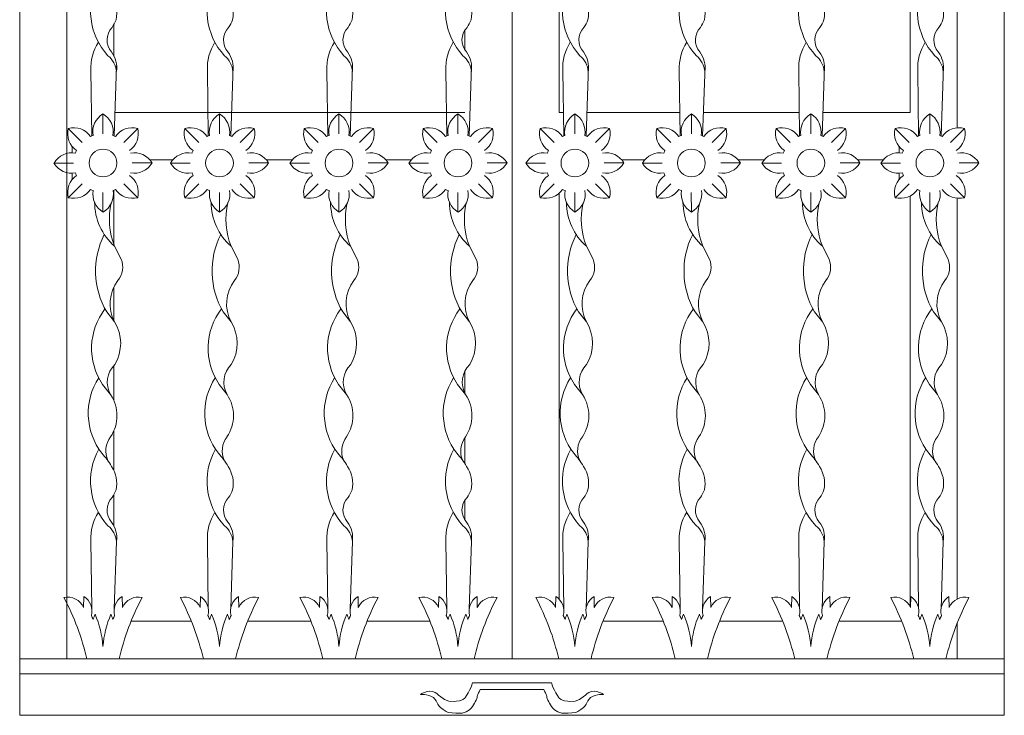
# Model space of a CAD drawing. Units: metres. Extents: x -9908 to -9056, y -3084 to -2567.
# Drawn here: x -9452 to -9451, y -2976 to -2975 of the extents above; entities that cross this region are included whole.
import ezdxf

# ---------------------------------------------------------------- set-up
doc = ezdxf.new("R2010")
doc.units = ezdxf.units.M
doc.layers.add('00-PROY (Vista)', color=3, linetype='Continuous', lineweight=15)

msp = doc.modelspace()

# ---------------------------------------------------------------- linework, layer by layer
at = {"layer": '00-PROY (Vista)'}
for p, q in [((-9451.84173, -2975.58338), (-9451.84173, -2973.537)), ((-9451.41857, -2975.00237), (-9451.41857, -2974.59128)), ((-9452.26489, -2974.90893), (-9452.26489, -2974.94194)), ((-9452.26489, -2975.08501), (-9452.26489, -2975.14247))]:
    msp.add_line(p, q, dxfattribs=at)
at = {"layer": '00-PROY (Vista)', "ltscale": 2}
for p, q in [((-9452.26186, -2974.95273), (-9452.26448, -2975.02739)), ((-9452.13805, -2974.95273), (-9452.14067, -2975.02739)), ((-9452.0111, -2974.95273), (-9452.01372, -2975.02739)), ((-9451.88465, -2974.95273), (-9451.88727, -2975.02739)), ((-9451.7604, -2974.95273), (-9451.76302, -2975.02739)), ((-9451.63659, -2974.95273), (-9451.63921, -2975.02739)), ((-9451.50964, -2974.95273), (-9451.51226, -2975.02739)), ((-9451.38319, -2974.95273), (-9451.38581, -2975.02739)), ((-9452.28924, -2974.95765), (-9452.28827, -2975.02737)), ((-9452.16543, -2974.95765), (-9452.16446, -2975.02737)), ((-9452.03848, -2974.95765), (-9452.03751, -2975.02737)), ((-9451.91203, -2974.95765), (-9451.91106, -2975.02737)), ((-9451.78778, -2974.95765), (-9451.78681, -2975.02737)), ((-9451.66397, -2974.95765), (-9451.663, -2975.02737)), ((-9451.53703, -2974.95765), (-9451.53605, -2975.02737)), ((-9451.41057, -2974.95765), (-9451.4096, -2975.02737)), ((-9452.27637, -2975.025), (-9452.2764, -2975.00398)), ((-9452.15256, -2975.025), (-9452.15259, -2975.00398)), ((-9452.02561, -2975.025), (-9452.02564, -2975.00398)), ((-9451.89916, -2975.025), (-9451.89919, -2975.00398)), ((-9451.77491, -2975.025), (-9451.77494, -2975.00398)), ((-9451.6511, -2975.025), (-9451.65113, -2975.00398)), ((-9451.52415, -2975.025), (-9451.52418, -2975.00398)), ((-9451.3977, -2975.025), (-9451.39773, -2975.00398)), ((-9452.29836, -2975.03411), (-9452.31322, -2975.01924)), ((-9452.2658, -2975.02683), (-9452.26316, -2975.02794)), ((-9452.25438, -2975.03411), (-9452.23952, -2975.01924)), ((-9452.17455, -2975.03411), (-9452.18941, -2975.01924)), ((-9452.14199, -2975.02683), (-9452.13935, -2975.02794)), ((-9452.13057, -2975.03411), (-9452.11571, -2975.01924)), ((-9452.0476, -2975.03411), (-9452.06246, -2975.01924)), ((-9452.01504, -2975.02683), (-9452.0124, -2975.02794)), ((-9452.00362, -2975.03411), (-9451.98876, -2975.01924)), ((-9451.92115, -2975.03411), (-9451.93601, -2975.01924)), ((-9451.88859, -2975.02683), (-9451.88595, -2975.02794)), ((-9451.87717, -2975.03411), (-9451.86231, -2975.01924)), ((-9451.7969, -2975.03411), (-9451.81176, -2975.01924)), ((-9451.76434, -2975.02683), (-9451.7617, -2975.02794)), ((-9451.75292, -2975.03411), (-9451.73806, -2975.01924)), ((-9451.67309, -2975.03411), (-9451.68795, -2975.01924)), ((-9451.64053, -2975.02683), (-9451.63789, -2975.02794)), ((-9451.62911, -2975.03411), (-9451.61425, -2975.01924)), ((-9451.54614, -2975.03411), (-9451.561, -2975.01924)), ((-9451.51358, -2975.02683), (-9451.51094, -2975.02794)), ((-9451.50216, -2975.03411), (-9451.4873, -2975.01924)), ((-9451.41969, -2975.03411), (-9451.43455, -2975.01924)), ((-9451.38713, -2975.02683), (-9451.38449, -2975.02794)), ((-9451.37571, -2975.03411), (-9451.36085, -2975.01924)), ((-9452.3091, -2975.04524), (-9452.3091, -2975.0386)), ((-9452.30757, -2975.05629), (-9452.32859, -2975.05632)), ((-9452.24523, -2975.05605), (-9452.22421, -2975.05602)), ((-9452.18376, -2975.05629), (-9452.20478, -2975.05632)), ((-9452.12142, -2975.05605), (-9452.1004, -2975.05602)), ((-9452.05681, -2975.05629), (-9452.07783, -2975.05632)), ((-9451.99447, -2975.05605), (-9451.97345, -2975.05602)), ((-9451.93036, -2975.05629), (-9451.95138, -2975.05632)), ((-9451.86802, -2975.05605), (-9451.847, -2975.05602)), ((-9451.80611, -2975.05629), (-9451.82713, -2975.05632)), ((-9451.74377, -2975.05605), (-9451.72275, -2975.05602)), ((-9451.6823, -2975.05629), (-9451.70332, -2975.05632)), ((-9451.61996, -2975.05605), (-9451.59894, -2975.05602)), ((-9451.55535, -2975.05629), (-9451.57637, -2975.05632)), ((-9451.49301, -2975.05605), (-9451.47199, -2975.05602)), ((-9451.4289, -2975.05629), (-9451.44992, -2975.05632)), ((-9451.36656, -2975.05605), (-9451.34554, -2975.05602)), ((-9452.3091, -2975.07359), (-9452.3091, -2975.06705)), ((-9452.29836, -2975.07829), (-9452.31322, -2975.09316)), ((-9452.25438, -2975.07829), (-9452.23952, -2975.09316)), ((-9452.17455, -2975.07829), (-9452.18941, -2975.09316)), ((-9452.13057, -2975.07829), (-9452.11571, -2975.09316)), ((-9452.0476, -2975.07829), (-9452.06246, -2975.09316)), ((-9452.00362, -2975.07829), (-9451.98876, -2975.09316)), ((-9451.92115, -2975.07829), (-9451.93601, -2975.09316)), ((-9451.87717, -2975.07829), (-9451.86231, -2975.09316)), ((-9451.7969, -2975.07829), (-9451.81176, -2975.09316)), ((-9451.75292, -2975.07829), (-9451.73806, -2975.09316)), ((-9451.67309, -2975.07829), (-9451.68795, -2975.09316)), ((-9451.62911, -2975.07829), (-9451.61425, -2975.09316)), ((-9451.54614, -2975.07829), (-9451.561, -2975.09316)), ((-9451.50216, -2975.07829), (-9451.4873, -2975.09316)), ((-9451.41969, -2975.07829), (-9451.43455, -2975.09316)), ((-9451.37571, -2975.07829), (-9451.36085, -2975.09316)), ((-9452.27643, -2975.08734), (-9452.2764, -2975.10836)), ((-9452.15262, -2975.08734), (-9452.15259, -2975.10836)), ((-9452.02567, -2975.08734), (-9452.02564, -2975.10836)), ((-9451.89922, -2975.08734), (-9451.89919, -2975.10836)), ((-9451.77497, -2975.08734), (-9451.77494, -2975.10836)), ((-9451.65116, -2975.08734), (-9451.65113, -2975.10836)), ((-9451.52421, -2975.08734), (-9451.52418, -2975.10836)), ((-9451.39776, -2975.08734), (-9451.39773, -2975.10836)), ((-9452.25704, -2975.15826), (-9452.26408, -2975.14459)), ((-9452.13323, -2975.15826), (-9452.14027, -2975.14459)), ((-9452.00628, -2975.15826), (-9452.01332, -2975.14459)), ((-9451.87983, -2975.15826), (-9451.88687, -2975.14459)), ((-9451.75558, -2975.15826), (-9451.76262, -2975.14459)), ((-9451.63177, -2975.15826), (-9451.63881, -2975.14459)), ((-9451.50482, -2975.15826), (-9451.51187, -2975.14459)), ((-9451.37837, -2975.15826), (-9451.38541, -2975.14459)), ((-9452.27242, -2975.21446), (-9452.26412, -2975.22489)), ((-9452.14861, -2975.21446), (-9452.14031, -2975.22489)), ((-9452.02166, -2975.21446), (-9452.01336, -2975.22489)), ((-9451.89521, -2975.21446), (-9451.88691, -2975.22489)), ((-9451.77096, -2975.21446), (-9451.76266, -2975.22489)), ((-9451.64715, -2975.21446), (-9451.63885, -2975.22489)), ((-9451.5202, -2975.21446), (-9451.5119, -2975.22489)), ((-9451.39375, -2975.21446), (-9451.38545, -2975.22489)), ((-9452.27675, -2975.29147), (-9452.26823, -2975.30228)), ((-9452.15294, -2975.29147), (-9452.14442, -2975.30228)), ((-9452.02599, -2975.29147), (-9452.01747, -2975.30228)), ((-9451.89954, -2975.29147), (-9451.89102, -2975.30228)), ((-9451.77529, -2975.29147), (-9451.76677, -2975.30228)), ((-9451.65148, -2975.29147), (-9451.64296, -2975.30228)), ((-9451.52453, -2975.29147), (-9451.51601, -2975.30228)), ((-9451.39808, -2975.29147), (-9451.38956, -2975.30228)), ((-9452.28924, -2975.45742), (-9452.28827, -2975.52996)), ((-9452.2621, -2975.45849), (-9452.26448, -2975.52998)), ((-9452.16543, -2975.45742), (-9452.16446, -2975.52996)), ((-9452.13829, -2975.45849), (-9452.14067, -2975.52998)), ((-9452.03848, -2975.45742), (-9452.03751, -2975.52996)), ((-9452.01134, -2975.45849), (-9452.01372, -2975.52998)), ((-9451.91203, -2975.45742), (-9451.91106, -2975.52996)), ((-9451.88489, -2975.45849), (-9451.88727, -2975.52998)), ((-9451.78778, -2975.45742), (-9451.78681, -2975.52996)), ((-9451.76064, -2975.45849), (-9451.76302, -2975.52998)), ((-9451.66397, -2975.45742), (-9451.663, -2975.52996)), ((-9451.63683, -2975.45849), (-9451.63921, -2975.52998)), ((-9451.53703, -2975.45742), (-9451.53605, -2975.52996)), ((-9451.50988, -2975.45849), (-9451.51226, -2975.52998)), ((-9451.41057, -2975.45742), (-9451.4096, -2975.52996)), ((-9451.38343, -2975.45849), (-9451.38581, -2975.52998)), ((-9452.36489, -2975.58338), (-9452.29351, -2975.58338)), ((-9452.25923, -2975.58338), (-9452.1697, -2975.58338)), ((-9452.13542, -2975.58338), (-9452.04275, -2975.58338)), ((-9452.00847, -2975.58338), (-9451.9163, -2975.58338)), ((-9451.88202, -2975.58338), (-9451.79205, -2975.58338)), ((-9451.75777, -2975.58338), (-9451.66824, -2975.58338)), ((-9451.63396, -2975.58338), (-9451.54129, -2975.58338)), ((-9451.50701, -2975.58338), (-9451.41484, -2975.58338)), ((-9451.38056, -2975.58338), (-9451.31857, -2975.58338)), ((-9452.36489, -2975.59937), (-9451.31857, -2975.59937)), ((-9451.88374, -2975.60867), (-9451.84173, -2975.60867)), ((-9451.79972, -2975.60867), (-9451.84173, -2975.60867)), ((-9451.84173, -2975.61596), (-9451.87541, -2975.61596)), ((-9451.84173, -2975.61596), (-9451.80805, -2975.61596))]:
    msp.add_line(p, q, dxfattribs=at)
msp.add_lwpolyline([(-9452.36489, -2975.64331), (-9451.31857, -2975.64331), (-9451.31857, -2973.38024), (-9452.36489, -2973.38024)], close=True, dxfattribs=at)
for points in [[(-9452.31489, -2973.47093), (-9452.31489, -2975.58338)], [(-9451.79173, -2974.58849), (-9451.79173, -2975.00237), (-9451.78716, -2975.00237)], [(-9451.36857, -2975.01862), (-9451.36857, -2974.59379)], [(-9451.89173, -2974.91477), (-9451.89173, -2974.93594)], [(-9451.89173, -2975.00237), (-9452.2636, -2975.00237)], [(-9451.76214, -2975.00237), (-9451.66335, -2975.00237)], [(-9451.63833, -2975.00237), (-9451.5364, -2975.00237)], [(-9451.51139, -2975.00237), (-9451.41857, -2975.00237)], [(-9451.43015, -2975.03895), (-9451.43015, -2975.04524)], [(-9452.22673, -2975.05254), (-9452.20199, -2975.05254)], [(-9452.10292, -2975.05254), (-9452.07504, -2975.05254)], [(-9451.97597, -2975.05254), (-9451.94859, -2975.05254)], [(-9451.70053, -2975.05254), (-9451.72527, -2975.05254)], [(-9451.57358, -2975.05254), (-9451.60146, -2975.05254)], [(-9451.44713, -2975.05254), (-9451.47451, -2975.05254)], [(-9451.43015, -2975.06704), (-9451.43015, -2975.07324)], [(-9451.79173, -2975.08827), (-9451.79173, -2975.51989)], [(-9451.41857, -2975.52805), (-9451.41857, -2975.09106)], [(-9451.36857, -2975.51966), (-9451.36857, -2975.09356)], [(-9452.26489, -2975.22391), (-9452.26489, -2975.18825)], [(-9452.26489, -2975.30843), (-9452.26489, -2975.27138)], [(-9451.89173, -2975.27722), (-9451.89173, -2975.30138)], [(-9452.26489, -2975.38281), (-9452.26489, -2975.34087)], [(-9451.89173, -2975.34801), (-9451.89173, -2975.37586)], [(-9452.26489, -2975.44171), (-9452.26489, -2975.4087)], [(-9451.89173, -2975.41455), (-9451.89173, -2975.43572)], [(-9452.18239, -2975.54331), (-9452.24654, -2975.54331)], [(-9452.05544, -2975.54331), (-9452.12273, -2975.54331)], [(-9451.92899, -2975.54331), (-9451.99578, -2975.54331)], [(-9451.74508, -2975.54331), (-9451.68093, -2975.54331)], [(-9451.62127, -2975.54331), (-9451.55398, -2975.54331)], [(-9451.49432, -2975.54331), (-9451.42753, -2975.54331)], [(-9451.36857, -2975.58338), (-9451.36857, -2975.54506)], [(-9451.87541, -2975.61596), (-9451.87675, -2975.61819), (-9451.87734, -2975.61953), (-9451.87789, -2975.62101), (-9451.87823, -2975.622), (-9451.8786, -2975.62316), (-9451.87888, -2975.6245), (-9451.87919, -2975.62544), (-9451.87979, -2975.62725), (-9451.88071, -2975.62896), (-9451.8815, -2975.63054), (-9451.88256, -2975.63225), (-9451.88361, -2975.63383), (-9451.88513, -2975.63572), (-9451.88707, -2975.63759), (-9451.88855, -2975.63864), (-9451.89047, -2975.63976), (-9451.89482, -2975.6409), (-9451.90129, -2975.64108), (-9451.90515, -2975.64084), (-9451.90939, -2975.64031), (-9451.91169, -2975.63917), (-9451.91487, -2975.63723), (-9451.91646, -2975.63599), (-9451.91769, -2975.63493), (-9451.91902, -2975.63352), (-9451.92042, -2975.63129), (-9451.92224, -2975.6279), (-9451.92372, -2975.6261), (-9451.92529, -2975.62433), (-9451.92782, -2975.62312), (-9451.93013, -2975.62234), (-9451.93268, -2975.62158), (-9451.93474, -2975.62132), (-9451.93888, -2975.62132), (-9451.93757, -2975.62013), (-9451.93677, -2975.61974), (-9451.93466, -2975.61895), (-9451.93176, -2975.61803), (-9451.92925, -2975.61776), (-9451.92622, -2975.61803), (-9451.92345, -2975.61895), (-9451.92146, -2975.62026), (-9451.91969, -2975.6218), (-9451.91735, -2975.6235), (-9451.91488, -2975.62553), (-9451.91329, -2975.62659), (-9451.90882, -2975.62825), (-9451.90314, -2975.62856), (-9451.90089, -2975.62843), (-9451.89759, -2975.62777), (-9451.89542, -2975.62715), (-9451.8939, -2975.62659), (-9451.89232, -2975.62553), (-9451.89113, -2975.62395), (-9451.88823, -2975.61948), (-9451.88678, -2975.61671), (-9451.88493, -2975.61263), (-9451.8844, -2975.61091), (-9451.88374, -2975.60867)], [(-9451.80805, -2975.61596), (-9451.80671, -2975.61819), (-9451.80613, -2975.61953), (-9451.80558, -2975.62101), (-9451.80523, -2975.622), (-9451.80486, -2975.62316), (-9451.80458, -2975.6245), (-9451.80427, -2975.62544), (-9451.80368, -2975.62725), (-9451.80275, -2975.62896), (-9451.80196, -2975.63054), (-9451.80091, -2975.63225), (-9451.79985, -2975.63383), (-9451.79834, -2975.63572), (-9451.7964, -2975.63759), (-9451.79491, -2975.63864), (-9451.79299, -2975.63976), (-9451.78864, -2975.6409), (-9451.78218, -2975.64108), (-9451.77831, -2975.64084), (-9451.77407, -2975.64031), (-9451.77177, -2975.63917), (-9451.7686, -2975.63723), (-9451.767, -2975.63599), (-9451.76577, -2975.63493), (-9451.76444, -2975.63352), (-9451.76305, -2975.63129), (-9451.76122, -2975.6279), (-9451.75974, -2975.6261), (-9451.75817, -2975.62433), (-9451.75565, -2975.62312), (-9451.75334, -2975.62234), (-9451.75078, -2975.62158), (-9451.74872, -2975.62132), (-9451.74458, -2975.62132), (-9451.7459, -2975.62013), (-9451.74669, -2975.61974), (-9451.7488, -2975.61895), (-9451.7517, -2975.61803), (-9451.75421, -2975.61776), (-9451.75724, -2975.61803), (-9451.76001, -2975.61895), (-9451.762, -2975.62026), (-9451.76377, -2975.6218), (-9451.76611, -2975.6235), (-9451.76859, -2975.62553), (-9451.77017, -2975.62659), (-9451.77465, -2975.62825), (-9451.78033, -2975.62856), (-9451.78257, -2975.62843), (-9451.78587, -2975.62777), (-9451.78804, -2975.62715), (-9451.78956, -2975.62659), (-9451.79115, -2975.62553), (-9451.79233, -2975.62395), (-9451.79524, -2975.61948), (-9451.79669, -2975.61671), (-9451.79853, -2975.61263), (-9451.79906, -2975.61091), (-9451.79972, -2975.60867)]]:
    msp.add_lwpolyline(points, dxfattribs=at)
for points in [[(-9452.27637, -2975.57016, -0.0857462), (-9452.26792, -2975.53576, -0.0383557), (-9452.266, -2975.54156, -0.0114829), (-9452.26399, -2975.53722, -0.3358079), (-9452.25604, -2975.5171), (-9452.25581, -2975.52872, -0.3613754), (-9452.23484, -2975.51817, 0.0645121), (-9452.25923, -2975.58338), (-9452.29351, -2975.58338, 0.0645121), (-9452.3179, -2975.51817, -0.3613754), (-9452.29693, -2975.52872), (-9452.2967, -2975.5171, -0.3358079), (-9452.28875, -2975.53722, -0.0114829), (-9452.28674, -2975.54156, -0.0383557), (-9452.28482, -2975.53576, -0.0857462)], [(-9452.15256, -2975.57016, -0.0857462), (-9452.14411, -2975.53576, -0.0383557), (-9452.14219, -2975.54156, -0.0114829), (-9452.14018, -2975.53722, -0.3358079), (-9452.13223, -2975.5171), (-9452.132, -2975.52872, -0.3613754), (-9452.11103, -2975.51817, 0.0645121), (-9452.13542, -2975.58338), (-9452.1697, -2975.58338, 0.0645121), (-9452.19409, -2975.51817, -0.3613754), (-9452.17312, -2975.52872), (-9452.17289, -2975.5171, -0.3358079), (-9452.16494, -2975.53722, -0.0114829), (-9452.16293, -2975.54156, -0.0383557), (-9452.16101, -2975.53576, -0.0857462)], [(-9452.02561, -2975.57016, -0.0857462), (-9452.01717, -2975.53576, -0.0383557), (-9452.01524, -2975.54156, -0.0114829), (-9452.01323, -2975.53722, -0.3358079), (-9452.00528, -2975.5171), (-9452.00506, -2975.52872, -0.3613754), (-9451.98408, -2975.51817, 0.0645121), (-9452.00847, -2975.58338), (-9452.04275, -2975.58338, 0.0645121), (-9452.06714, -2975.51817, -0.3613754), (-9452.04617, -2975.52872), (-9452.04594, -2975.5171, -0.3358079), (-9452.03799, -2975.53722, -0.0114829), (-9452.03598, -2975.54156, -0.0383557), (-9452.03406, -2975.53576, -0.0857462)], [(-9451.89916, -2975.57016, -0.0857462), (-9451.89072, -2975.53576, -0.0383557), (-9451.88879, -2975.54156, -0.0114829), (-9451.88678, -2975.53722, -0.3358079), (-9451.87883, -2975.5171), (-9451.87861, -2975.52872, -0.3613754), (-9451.85763, -2975.51817, 0.0645121), (-9451.88202, -2975.58338), (-9451.9163, -2975.58338, 0.0645121), (-9451.94069, -2975.51817, -0.3613754), (-9451.91972, -2975.52872), (-9451.91949, -2975.5171, -0.3358079), (-9451.91154, -2975.53722, -0.0114829), (-9451.90953, -2975.54156, -0.0383557), (-9451.90761, -2975.53576, -0.0857462)], [(-9451.77491, -2975.57016, -0.0857462), (-9451.76646, -2975.53576, -0.0383557), (-9451.76454, -2975.54156, -0.0114829), (-9451.76253, -2975.53722, -0.3358079), (-9451.75458, -2975.5171), (-9451.75435, -2975.52872, -0.3613754), (-9451.73338, -2975.51817, 0.0645121), (-9451.75777, -2975.58338), (-9451.79205, -2975.58338, 0.0645121), (-9451.81644, -2975.51817, -0.3613754), (-9451.79547, -2975.52872), (-9451.79524, -2975.5171, -0.3358079), (-9451.78729, -2975.53722, -0.0114829), (-9451.78528, -2975.54156, -0.0383557), (-9451.78336, -2975.53576, -0.0857462)], [(-9451.6511, -2975.57016, -0.0857462), (-9451.64265, -2975.53576, -0.0383557), (-9451.64073, -2975.54156, -0.0114829), (-9451.63872, -2975.53722, -0.3358079), (-9451.63077, -2975.5171), (-9451.63054, -2975.52872, -0.3613754), (-9451.60957, -2975.51817, 0.0645121), (-9451.63396, -2975.58338), (-9451.66824, -2975.58338, 0.0645121), (-9451.69263, -2975.51817, -0.3613754), (-9451.67166, -2975.52872), (-9451.67143, -2975.5171, -0.3358079), (-9451.66348, -2975.53722, -0.0114829), (-9451.66147, -2975.54156, -0.0383557), (-9451.65955, -2975.53576, -0.0857462)], [(-9451.52415, -2975.57016, -0.0857462), (-9451.51571, -2975.53576, -0.0383557), (-9451.51378, -2975.54156, -0.0114829), (-9451.51177, -2975.53722, -0.3358079), (-9451.50382, -2975.5171), (-9451.5036, -2975.52872, -0.3613754), (-9451.48262, -2975.51817, 0.0645121), (-9451.50701, -2975.58338), (-9451.54129, -2975.58338, 0.0645121), (-9451.56568, -2975.51817, -0.3613754), (-9451.54471, -2975.52872), (-9451.54448, -2975.5171, -0.3358079), (-9451.53653, -2975.53722, -0.0114829), (-9451.53452, -2975.54156, -0.0383557), (-9451.5326, -2975.53576, -0.0857462)], [(-9451.3977, -2975.57016, -0.0857462), (-9451.38926, -2975.53576, -0.0383557), (-9451.38733, -2975.54156, -0.0114829), (-9451.38532, -2975.53722, -0.3358079), (-9451.37737, -2975.5171), (-9451.37715, -2975.52872, -0.3613754), (-9451.35617, -2975.51817, 0.0645121), (-9451.38056, -2975.58338), (-9451.41484, -2975.58338, 0.0645121), (-9451.43923, -2975.51817, -0.3613754), (-9451.41826, -2975.52872), (-9451.41803, -2975.5171, -0.3358079), (-9451.41008, -2975.53722, -0.0114829), (-9451.40807, -2975.54156, -0.0383557), (-9451.40615, -2975.53576, -0.0857462)]]:
    msp.add_lwpolyline(points, format="xyb", close=True, dxfattribs=at)
for centre in [(-9452.27637, -2975.05609), (-9452.15256, -2975.05609), (-9452.02561, -2975.05609), (-9451.89916, -2975.05609), (-9451.77491, -2975.05609), (-9451.6511, -2975.05609), (-9451.52415, -2975.05609), (-9451.3977, -2975.05609)]:
    msp.add_circle(centre, 0.01471, dxfattribs=at)
for centre, radius, start, end in [((-9452.21972, -2974.89461), 0.06987, 150.77451, 222.67799), ((-9452.09591, -2974.89461), 0.06987, 150.77451, 222.67799), ((-9451.96896, -2974.89461), 0.06987, 150.77451, 222.67799), ((-9451.84251, -2974.89461), 0.06987, 150.77451, 222.67799), ((-9451.71826, -2974.89461), 0.06987, 150.77451, 222.67799), ((-9451.59445, -2974.89461), 0.06987, 150.77451, 222.67799), ((-9451.4675, -2974.89461), 0.06987, 150.77451, 222.67799), ((-9451.34105, -2974.89461), 0.06987, 150.77451, 222.67799), ((-9452.29471, -2974.89699), 0.03292, 348.2309, 33.37178), ((-9452.1709, -2974.89699), 0.03292, 348.2309, 33.37178), ((-9452.04395, -2974.89699), 0.03292, 348.2309, 33.37178), ((-9451.9175, -2974.89699), 0.03292, 348.2309, 33.37178), ((-9451.79325, -2974.89699), 0.03292, 348.2309, 33.37178), ((-9451.66944, -2974.89699), 0.03292, 348.2309, 33.37178), ((-9451.54249, -2974.89699), 0.03292, 348.2309, 33.37178), ((-9451.41604, -2974.89699), 0.03292, 348.2309, 33.37178), ((-9452.25283, -2974.92536), 0.01928, 136.18096, 221.06978), ((-9452.30394, -2974.88771), 0.04444, 326.8428, 338.89586), ((-9452.12902, -2974.92536), 0.01928, 136.18096, 221.06978), ((-9452.18013, -2974.88771), 0.04444, 326.8428, 338.89586), ((-9452.00207, -2974.92536), 0.01928, 136.18096, 221.06978), ((-9452.05318, -2974.88771), 0.04444, 326.8428, 338.89586), ((-9451.87562, -2974.92536), 0.01928, 136.18096, 221.06978), ((-9451.92673, -2974.88771), 0.04444, 326.8428, 338.89586), ((-9451.75137, -2974.92536), 0.01928, 136.18096, 221.06978), ((-9451.80248, -2974.88771), 0.04444, 326.8428, 338.89586), ((-9451.62756, -2974.92536), 0.01928, 136.18096, 221.06978), ((-9451.67867, -2974.88771), 0.04444, 326.8428, 338.89586), ((-9451.50061, -2974.92536), 0.01928, 136.18096, 221.06978), ((-9451.55172, -2974.88771), 0.04444, 326.8428, 338.89586), ((-9451.37416, -2974.92536), 0.01928, 136.18096, 221.06978), ((-9451.42527, -2974.88771), 0.04444, 326.8428, 338.89586), ((-9452.23821, -2974.95515), 0.05109, 147.45612, 182.80241), ((-9452.1144, -2974.95515), 0.05109, 147.45612, 182.80241), ((-9451.98746, -2974.95515), 0.05109, 147.45612, 182.80241), ((-9451.86101, -2974.95515), 0.05109, 147.45612, 182.80241), ((-9451.73675, -2974.95515), 0.05109, 147.45612, 182.80241), ((-9451.61294, -2974.95515), 0.05109, 147.45612, 182.80241), ((-9451.486, -2974.95515), 0.05109, 147.45612, 182.80241), ((-9451.35955, -2974.95515), 0.05109, 147.45612, 182.80241), ((-9452.28656, -2974.96108), 0.02458, 5.51214, 50.98082), ((-9452.28939, -2974.95464), 0.02759, 351.50946, 37.03395), ((-9452.16275, -2974.96108), 0.02458, 5.51214, 50.98082), ((-9452.16558, -2974.95464), 0.02759, 351.50946, 37.03395), ((-9452.03581, -2974.96108), 0.02458, 5.51214, 50.98082), ((-9452.03863, -2974.95464), 0.02759, 351.50946, 37.03395), ((-9451.90936, -2974.96108), 0.02458, 5.51214, 50.98082), ((-9451.91218, -2974.95464), 0.02759, 351.50946, 37.03395), ((-9451.7851, -2974.96108), 0.02458, 5.51214, 50.98082), ((-9451.78793, -2974.95464), 0.02759, 351.50946, 37.03395), ((-9451.66129, -2974.96108), 0.02458, 5.51214, 50.98082), ((-9451.66412, -2974.95464), 0.02759, 351.50946, 37.03395), ((-9451.53435, -2974.96108), 0.02458, 5.51214, 50.98082), ((-9451.53717, -2974.95464), 0.02759, 351.50946, 37.03395), ((-9451.4079, -2974.96108), 0.02458, 5.51214, 50.98082), ((-9451.41072, -2974.95464), 0.02759, 351.50946, 37.03395), ((-9452.26528, -2975.02296), 0.022, 120.36066, 190.2194), ((-9452.28746, -2975.02299), 0.022, 349.94615, 59.80489), ((-9452.14147, -2975.02296), 0.022, 120.36066, 190.2194), ((-9452.16366, -2975.02299), 0.022, 349.94615, 59.80489), ((-9452.01452, -2975.02296), 0.022, 120.36066, 190.2194), ((-9452.03671, -2975.02299), 0.022, 349.94615, 59.80489), ((-9451.88807, -2975.02296), 0.022, 120.36066, 190.2194), ((-9451.91026, -2975.02299), 0.022, 349.94615, 59.80489), ((-9451.76382, -2975.02296), 0.022, 120.36066, 190.2194), ((-9451.78601, -2975.02299), 0.022, 349.94615, 59.80489), ((-9451.64001, -2975.02296), 0.022, 120.36066, 190.2194), ((-9451.6622, -2975.02299), 0.022, 349.94615, 59.80489), ((-9451.51306, -2975.02296), 0.022, 120.36066, 190.2194), ((-9451.53525, -2975.02299), 0.022, 349.94615, 59.80489), ((-9451.38661, -2975.02296), 0.022, 120.36066, 190.2194), ((-9451.4088, -2975.02299), 0.022, 349.94615, 59.80489), ((-9452.29194, -2975.02483), 0.022, 165.27789, 235.13662), ((-9452.30763, -2975.04052), 0.022, 34.86338, 104.72211), ((-9452.27637, -2975.05609), 0.03109, 109.86263, 115.13747), ((-9452.24511, -2975.04052), 0.022, 75.27789, 145.13662), ((-9452.2608, -2975.02483), 0.022, 304.86338, 14.72211), ((-9452.16813, -2975.02483), 0.022, 165.27789, 235.13662), ((-9452.18382, -2975.04052), 0.022, 34.86338, 104.72211), ((-9452.15256, -2975.05609), 0.03109, 109.86263, 115.13747), ((-9452.1213, -2975.04052), 0.022, 75.27789, 145.13662), ((-9452.13699, -2975.02483), 0.022, 304.86338, 14.72211), ((-9452.04118, -2975.02483), 0.022, 165.27789, 235.13662), ((-9452.05687, -2975.04052), 0.022, 34.86338, 104.72211), ((-9452.02561, -2975.05609), 0.03109, 109.86263, 115.13747), ((-9451.99435, -2975.04052), 0.022, 75.27789, 145.13662), ((-9452.01004, -2975.02483), 0.022, 304.86338, 14.72211), ((-9451.91473, -2975.02483), 0.022, 165.27789, 235.13662), ((-9451.93042, -2975.04052), 0.022, 34.86338, 104.72211), ((-9451.89916, -2975.05609), 0.03109, 109.86263, 115.13747), ((-9451.8679, -2975.04052), 0.022, 75.27789, 145.13662), ((-9451.88359, -2975.02483), 0.022, 304.86338, 14.72211), ((-9451.79048, -2975.02483), 0.022, 165.27789, 235.13662), ((-9451.80617, -2975.04052), 0.022, 34.86338, 104.72211), ((-9451.77491, -2975.05609), 0.03109, 109.86263, 115.13747), ((-9451.74365, -2975.04052), 0.022, 75.27789, 145.13662), ((-9451.75934, -2975.02483), 0.022, 304.86338, 14.72211), ((-9451.66667, -2975.02483), 0.022, 165.27789, 235.13662), ((-9451.68236, -2975.04052), 0.022, 34.86338, 104.72211), ((-9451.6511, -2975.05609), 0.03109, 109.86263, 115.13747), ((-9451.61984, -2975.04052), 0.022, 75.27789, 145.13662), ((-9451.63553, -2975.02483), 0.022, 304.86338, 14.72211), ((-9451.53972, -2975.02483), 0.022, 165.27789, 235.13662), ((-9451.55541, -2975.04052), 0.022, 34.86338, 104.72211), ((-9451.52415, -2975.05609), 0.03109, 109.86263, 115.13747), ((-9451.49289, -2975.04052), 0.022, 75.27789, 145.13662), ((-9451.50858, -2975.02483), 0.022, 304.86338, 14.72211), ((-9451.41327, -2975.02483), 0.022, 165.27789, 235.13662), ((-9451.42896, -2975.04052), 0.022, 34.86338, 104.72211), ((-9451.3977, -2975.05609), 0.03109, 109.86263, 115.13747), ((-9451.36644, -2975.04052), 0.022, 75.27789, 145.13662), ((-9451.38213, -2975.02483), 0.022, 304.86338, 14.72211), ((-9452.30942, -2975.06723), 0.022, 79.94615, 149.80489), ((-9452.27637, -2975.05609), 0.03109, 154.86253, 160.20554), ((-9452.24319, -2975.06714), 0.022, 30.36066, 100.2194), ((-9452.18562, -2975.06723), 0.022, 79.94615, 149.80489), ((-9452.15256, -2975.05609), 0.03109, 154.86253, 160.20554), ((-9452.11938, -2975.06714), 0.022, 30.36066, 100.2194), ((-9452.05867, -2975.06723), 0.022, 79.94615, 149.80489), ((-9452.02561, -2975.05609), 0.03109, 154.86253, 160.20554), ((-9451.99243, -2975.06714), 0.022, 30.36066, 100.2194), ((-9451.93222, -2975.06723), 0.022, 79.94615, 149.80489), ((-9451.89916, -2975.05609), 0.03109, 154.86253, 160.20554), ((-9451.86598, -2975.06714), 0.022, 30.36066, 100.2194), ((-9451.80796, -2975.06723), 0.022, 79.94615, 149.80489), ((-9451.77491, -2975.05609), 0.03109, 154.86253, 160.20554), ((-9451.74173, -2975.06714), 0.022, 30.36066, 100.2194), ((-9451.68416, -2975.06723), 0.022, 79.94615, 149.80489), ((-9451.6511, -2975.05609), 0.03109, 154.86253, 160.20554), ((-9451.61792, -2975.06714), 0.022, 30.36066, 100.2194), ((-9451.55721, -2975.06723), 0.022, 79.94615, 149.80489), ((-9451.52415, -2975.05609), 0.03109, 154.86253, 160.20554), ((-9451.49097, -2975.06714), 0.022, 30.36066, 100.2194), ((-9451.43076, -2975.06723), 0.022, 79.94615, 149.80489), ((-9451.3977, -2975.05609), 0.03109, 154.86253, 160.20554), ((-9451.36452, -2975.06714), 0.022, 30.36066, 100.2194), ((-9452.30946, -2975.04505), 0.022, 210.36066, 280.2194), ((-9452.24322, -2975.04495), 0.022, 259.94615, 329.80489), ((-9452.18565, -2975.04505), 0.022, 210.36066, 280.2194), ((-9452.11941, -2975.04495), 0.022, 259.94615, 329.80489), ((-9452.0587, -2975.04505), 0.022, 210.36066, 280.2194), ((-9451.99247, -2975.04495), 0.022, 259.94615, 329.80489), ((-9451.93225, -2975.04505), 0.022, 210.36066, 280.2194), ((-9451.86602, -2975.04495), 0.022, 259.94615, 329.80489), ((-9451.808, -2975.04505), 0.022, 210.36066, 280.2194), ((-9451.74176, -2975.04495), 0.022, 259.94615, 329.80489), ((-9451.68419, -2975.04505), 0.022, 210.36066, 280.2194), ((-9451.61795, -2975.04495), 0.022, 259.94615, 329.80489), ((-9451.55724, -2975.04505), 0.022, 210.36066, 280.2194), ((-9451.49101, -2975.04495), 0.022, 259.94615, 329.80489), ((-9451.43079, -2975.04505), 0.022, 210.36066, 280.2194), ((-9451.36456, -2975.04495), 0.022, 259.94615, 329.80489), ((-9452.29194, -2975.08735), 0.022, 124.86338, 194.72211), ((-9452.27637, -2975.05609), 0.03109, 199.96001, 205.13747), ((-9452.2608, -2975.08735), 0.022, 345.27789, 55.13662), ((-9452.16813, -2975.08735), 0.022, 124.86338, 194.72211), ((-9452.15256, -2975.05609), 0.03109, 199.96001, 205.13747), ((-9452.13699, -2975.08735), 0.022, 345.27789, 55.13662), ((-9452.04118, -2975.08735), 0.022, 124.86338, 194.72211), ((-9452.02561, -2975.05609), 0.03109, 199.96001, 205.13747), ((-9452.01004, -2975.08735), 0.022, 345.27789, 55.13662), ((-9451.91473, -2975.08735), 0.022, 124.86338, 194.72211), ((-9451.89916, -2975.05609), 0.03109, 199.96001, 205.13747), ((-9451.88359, -2975.08735), 0.022, 345.27789, 55.13662), ((-9451.79048, -2975.08735), 0.022, 124.86338, 194.72211), ((-9451.77491, -2975.05609), 0.03109, 199.96001, 205.13747), ((-9451.75934, -2975.08735), 0.022, 345.27789, 55.13662), ((-9451.66667, -2975.08735), 0.022, 124.86338, 194.72211), ((-9451.6511, -2975.05609), 0.03109, 199.96001, 205.13747), ((-9451.63553, -2975.08735), 0.022, 345.27789, 55.13662), ((-9451.53972, -2975.08735), 0.022, 124.86338, 194.72211), ((-9451.52415, -2975.05609), 0.03109, 199.96001, 205.13747), ((-9451.50858, -2975.08735), 0.022, 345.27789, 55.13662), ((-9451.41327, -2975.08735), 0.022, 124.86338, 194.72211), ((-9451.3977, -2975.05609), 0.03109, 199.96001, 205.13747), ((-9451.38213, -2975.08735), 0.022, 345.27789, 55.13662), ((-9452.30763, -2975.07167), 0.022, 255.27789, 325.13662), ((-9452.27637, -2975.05609), 0.03109, 244.86253, 250.30292), ((-9452.26518, -2975.08919), 0.022, 169.94615, 239.80489), ((-9452.28737, -2975.08923), 0.022, 300.36066, 10.2194), ((-9452.27309, -2975.0643), 0.02227, 289.32396, 296.46737), ((-9452.24511, -2975.07167), 0.022, 214.86338, 284.72211), ((-9452.18382, -2975.07167), 0.022, 255.27789, 325.13662), ((-9452.15256, -2975.05609), 0.03109, 244.86253, 250.30292), ((-9452.14137, -2975.08919), 0.022, 169.94615, 239.80489), ((-9452.16356, -2975.08923), 0.022, 300.36066, 10.2194), ((-9452.1213, -2975.07167), 0.022, 214.86338, 284.72211), ((-9452.05687, -2975.07167), 0.022, 255.27789, 325.13662), ((-9452.02561, -2975.05609), 0.03109, 244.86253, 250.30292), ((-9452.01443, -2975.08919), 0.022, 169.94615, 239.80489), ((-9452.03661, -2975.08923), 0.022, 300.36066, 10.2194), ((-9451.99435, -2975.07167), 0.022, 214.86338, 284.72211), ((-9451.93042, -2975.07167), 0.022, 255.27789, 325.13662), ((-9451.89916, -2975.05609), 0.03109, 244.86253, 250.30292), ((-9451.88798, -2975.08919), 0.022, 169.94615, 239.80489), ((-9451.91016, -2975.08923), 0.022, 300.36066, 10.2194), ((-9451.8679, -2975.07167), 0.022, 214.86338, 284.72211), ((-9451.80617, -2975.07167), 0.022, 255.27789, 325.13662), ((-9451.77491, -2975.05609), 0.03109, 244.86253, 250.30292), ((-9451.76372, -2975.08919), 0.022, 169.94615, 239.80489), ((-9451.78591, -2975.08923), 0.022, 300.36066, 10.2194), ((-9451.74365, -2975.07167), 0.022, 214.86338, 284.72211), ((-9451.68236, -2975.07167), 0.022, 255.27789, 325.13662), ((-9451.6511, -2975.05609), 0.03109, 244.86253, 250.30292), ((-9451.63991, -2975.08919), 0.022, 169.94615, 239.80489), ((-9451.6621, -2975.08923), 0.022, 300.36066, 10.2194), ((-9451.61984, -2975.07167), 0.022, 214.86338, 284.72211), ((-9451.55541, -2975.07167), 0.022, 255.27789, 325.13662), ((-9451.52415, -2975.05609), 0.03109, 244.86253, 250.30292), ((-9451.51297, -2975.08919), 0.022, 169.94615, 239.80489), ((-9451.53515, -2975.08923), 0.022, 300.36066, 10.2194), ((-9451.49289, -2975.07167), 0.022, 214.86338, 284.72211), ((-9451.42896, -2975.07167), 0.022, 255.27789, 325.13662), ((-9451.3977, -2975.05609), 0.03109, 244.86253, 250.30292), ((-9451.38652, -2975.08919), 0.022, 169.94615, 239.80489), ((-9451.4087, -2975.08923), 0.022, 300.36066, 10.2194), ((-9451.36644, -2975.07167), 0.022, 214.86338, 284.72211), ((-9452.22297, -2975.09776), 0.06232, 180.04543, 228.72295), ((-9452.19304, -2975.11607), 0.07655, 166.71049, 201.86788), ((-9452.09916, -2975.09776), 0.06232, 180.04543, 228.72295), ((-9452.06923, -2975.11607), 0.07655, 166.71049, 201.86788), ((-9451.97221, -2975.09776), 0.06232, 180.04543, 228.72295), ((-9451.94228, -2975.11607), 0.07655, 166.71049, 201.86788), ((-9451.84576, -2975.09776), 0.06232, 180.04543, 228.72295), ((-9451.81583, -2975.11607), 0.07655, 166.71049, 201.86788), ((-9451.72151, -2975.09776), 0.06232, 180.04543, 228.72295), ((-9451.69158, -2975.11607), 0.07655, 166.71049, 201.86788), ((-9451.5977, -2975.09776), 0.06232, 180.04543, 228.72295), ((-9451.56777, -2975.11607), 0.07655, 166.71049, 201.86788), ((-9451.47076, -2975.09776), 0.06232, 180.04543, 228.72295), ((-9451.44082, -2975.11607), 0.07655, 166.71049, 201.86788), ((-9451.3443, -2975.09776), 0.06232, 180.04543, 228.72295), ((-9451.31437, -2975.11607), 0.07655, 166.71049, 201.86788), ((-9452.19834, -2975.17094), 0.08592, 153.12108, 210.43389), ((-9452.07453, -2975.17094), 0.08592, 153.12108, 210.43389), ((-9451.94758, -2975.17094), 0.08592, 153.12108, 210.43389), ((-9451.82113, -2975.17094), 0.08592, 153.12108, 210.43389), ((-9451.69688, -2975.17094), 0.08592, 153.12108, 210.43389), ((-9451.57307, -2975.17094), 0.08592, 153.12108, 210.43389), ((-9451.44612, -2975.17094), 0.08592, 153.12108, 210.43389), ((-9451.31967, -2975.17094), 0.08592, 153.12108, 210.43389), ((-9452.27792, -2975.16674), 0.02253, 320.35036, 22.09667), ((-9452.15411, -2975.16674), 0.02253, 320.35036, 22.09667), ((-9452.02716, -2975.16674), 0.02253, 320.35036, 22.09667), ((-9451.90071, -2975.16674), 0.02253, 320.35036, 22.09667), ((-9451.77646, -2975.16674), 0.02253, 320.35036, 22.09667), ((-9451.65265, -2975.16674), 0.02253, 320.35036, 22.09667), ((-9451.5257, -2975.16674), 0.02253, 320.35036, 22.09667), ((-9451.39925, -2975.16674), 0.02253, 320.35036, 22.09667), ((-9452.22791, -2975.20579), 0.04093, 142.92469, 207.80695), ((-9452.1041, -2975.20579), 0.04093, 142.92469, 207.80695), ((-9451.97715, -2975.20579), 0.04093, 142.92469, 207.80695), ((-9451.8507, -2975.20579), 0.04093, 142.92469, 207.80695), ((-9451.72645, -2975.20579), 0.04093, 142.92469, 207.80695), ((-9451.60264, -2975.20579), 0.04093, 142.92469, 207.80695), ((-9451.47569, -2975.20579), 0.04093, 142.92469, 207.80695), ((-9451.34924, -2975.20579), 0.04093, 142.92469, 207.80695), ((-9452.21987, -2975.25307), 0.06863, 142.39843, 214.02232), ((-9452.09606, -2975.25307), 0.06863, 142.39843, 214.02232), ((-9451.96911, -2975.25307), 0.06863, 142.39843, 214.02232), ((-9451.84266, -2975.25307), 0.06863, 142.39843, 214.02232), ((-9451.71841, -2975.25307), 0.06863, 142.39843, 214.02232), ((-9451.5946, -2975.25307), 0.06863, 142.39843, 214.02232), ((-9451.46765, -2975.25307), 0.06863, 142.39843, 214.02232), ((-9451.3412, -2975.25307), 0.06863, 142.39843, 214.02232), ((-9452.30105, -2975.24779), 0.04346, 328.74875, 31.80999), ((-9452.17724, -2975.24779), 0.04346, 328.74875, 31.80999), ((-9452.05029, -2975.24779), 0.04346, 328.74875, 31.80999), ((-9451.92384, -2975.24779), 0.04346, 328.74875, 31.80999), ((-9451.79959, -2975.24779), 0.04346, 328.74875, 31.80999), ((-9451.67578, -2975.24779), 0.04346, 328.74875, 31.80999), ((-9451.54883, -2975.24779), 0.04346, 328.74875, 31.80999), ((-9451.42238, -2975.24779), 0.04346, 328.74875, 31.80999), ((-9452.24553, -2975.2891), 0.02625, 134.38656, 210.14625), ((-9452.12172, -2975.2891), 0.02625, 134.38656, 210.14625), ((-9451.99478, -2975.2891), 0.02625, 134.38656, 210.14625), ((-9451.86833, -2975.2891), 0.02625, 134.38656, 210.14625), ((-9451.74407, -2975.2891), 0.02625, 134.38656, 210.14625), ((-9451.62026, -2975.2891), 0.02625, 134.38656, 210.14625), ((-9451.49332, -2975.2891), 0.02625, 134.38656, 210.14625), ((-9451.36687, -2975.2891), 0.02625, 134.38656, 210.14625), ((-9452.22216, -2975.32212), 0.06987, 147.28578, 217.55439), ((-9452.09835, -2975.32212), 0.06987, 147.28578, 217.55439), ((-9451.9714, -2975.32212), 0.06987, 147.28578, 217.55439), ((-9451.84495, -2975.32212), 0.06987, 147.28578, 217.55439), ((-9451.7207, -2975.32212), 0.06987, 147.28578, 217.55439), ((-9451.59689, -2975.32212), 0.06987, 147.28578, 217.55439), ((-9451.46995, -2975.32212), 0.06987, 147.28578, 217.55439), ((-9451.34349, -2975.32212), 0.06987, 147.28578, 217.55439), ((-9452.30211, -2975.32465), 0.0406, 326.13364, 33.43168), ((-9452.17831, -2975.32465), 0.0406, 326.13364, 33.43168), ((-9452.05136, -2975.32465), 0.0406, 326.13364, 33.43168), ((-9451.92491, -2975.32465), 0.0406, 326.13364, 33.43168), ((-9451.80065, -2975.32465), 0.0406, 326.13364, 33.43168), ((-9451.67685, -2975.32465), 0.0406, 326.13364, 33.43168), ((-9451.5499, -2975.32465), 0.0406, 326.13364, 33.43168), ((-9451.42345, -2975.32465), 0.0406, 326.13364, 33.43168), ((-9452.24878, -2975.36225), 0.02468, 142.64897, 204.42217), ((-9452.12497, -2975.36225), 0.02468, 142.64897, 204.42217), ((-9451.99803, -2975.36225), 0.02468, 142.64897, 204.42217), ((-9451.87158, -2975.36225), 0.02468, 142.64897, 204.42217), ((-9451.74732, -2975.36225), 0.02468, 142.64897, 204.42217), ((-9451.62351, -2975.36225), 0.02468, 142.64897, 204.42217), ((-9451.49657, -2975.36225), 0.02468, 142.64897, 204.42217), ((-9451.37012, -2975.36225), 0.02468, 142.64897, 204.42217), ((-9452.21972, -2975.39439), 0.06987, 150.77451, 222.67799), ((-9452.09591, -2975.39439), 0.06987, 150.77451, 222.67799), ((-9451.96896, -2975.39439), 0.06987, 150.77451, 222.67799), ((-9451.84251, -2975.39439), 0.06987, 150.77451, 222.67799), ((-9451.71826, -2975.39439), 0.06987, 150.77451, 222.67799), ((-9451.59445, -2975.39439), 0.06987, 150.77451, 222.67799), ((-9451.4675, -2975.39439), 0.06987, 150.77451, 222.67799), ((-9451.34105, -2975.39439), 0.06987, 150.77451, 222.67799), ((-9452.33777, -2975.42015), 0.08185, 30.45653, 42.63343), ((-9452.21396, -2975.42015), 0.08185, 30.45653, 42.63343), ((-9452.08701, -2975.42015), 0.08185, 30.45653, 42.63343), ((-9451.96056, -2975.42015), 0.08185, 30.45653, 42.63343), ((-9451.83631, -2975.42015), 0.08185, 30.45653, 42.63343), ((-9451.7125, -2975.42015), 0.08185, 30.45653, 42.63343), ((-9451.58555, -2975.42015), 0.08185, 30.45653, 42.63343), ((-9451.4591, -2975.42015), 0.08185, 30.45653, 42.63343), ((-9452.29471, -2975.39677), 0.03292, 348.2309, 33.37178), ((-9452.1709, -2975.39677), 0.03292, 348.2309, 33.37178), ((-9452.04395, -2975.39677), 0.03292, 348.2309, 33.37178), ((-9451.9175, -2975.39677), 0.03292, 348.2309, 33.37178), ((-9451.79325, -2975.39677), 0.03292, 348.2309, 33.37178), ((-9451.66944, -2975.39677), 0.03292, 348.2309, 33.37178), ((-9451.54249, -2975.39677), 0.03292, 348.2309, 33.37178), ((-9451.41604, -2975.39677), 0.03292, 348.2309, 33.37178), ((-9452.30394, -2975.38748), 0.04444, 326.8428, 338.89586), ((-9452.18013, -2975.38748), 0.04444, 326.8428, 338.89586), ((-9452.05318, -2975.38748), 0.04444, 326.8428, 338.89586), ((-9451.92673, -2975.38748), 0.04444, 326.8428, 338.89586), ((-9451.80248, -2975.38748), 0.04444, 326.8428, 338.89586), ((-9451.67867, -2975.38748), 0.04444, 326.8428, 338.89586), ((-9451.55172, -2975.38748), 0.04444, 326.8428, 338.89586), ((-9451.42527, -2975.38748), 0.04444, 326.8428, 338.89586), ((-9452.25283, -2975.42514), 0.01928, 136.18096, 221.06978), ((-9452.12902, -2975.42514), 0.01928, 136.18096, 221.06978), ((-9452.00207, -2975.42514), 0.01928, 136.18096, 221.06978), ((-9451.87562, -2975.42514), 0.01928, 136.18096, 221.06978), ((-9451.75137, -2975.42514), 0.01928, 136.18096, 221.06978), ((-9451.62756, -2975.42514), 0.01928, 136.18096, 221.06978), ((-9451.50061, -2975.42514), 0.01928, 136.18096, 221.06978), ((-9451.37416, -2975.42514), 0.01928, 136.18096, 221.06978), ((-9452.23821, -2975.45493), 0.05109, 147.45612, 182.80241), ((-9452.1144, -2975.45493), 0.05109, 147.45612, 182.80241), ((-9451.98746, -2975.45493), 0.05109, 147.45612, 182.80241), ((-9451.86101, -2975.45493), 0.05109, 147.45612, 182.80241), ((-9451.73675, -2975.45493), 0.05109, 147.45612, 182.80241), ((-9451.61294, -2975.45493), 0.05109, 147.45612, 182.80241), ((-9451.486, -2975.45493), 0.05109, 147.45612, 182.80241), ((-9451.35955, -2975.45493), 0.05109, 147.45612, 182.80241), ((-9452.28656, -2975.46085), 0.02458, 5.51214, 50.98082), ((-9452.28939, -2975.45442), 0.02759, 351.50946, 37.03395), ((-9452.16275, -2975.46085), 0.02458, 5.51214, 50.98082), ((-9452.16558, -2975.45442), 0.02759, 351.50946, 37.03395), ((-9452.03581, -2975.46085), 0.02458, 5.51214, 50.98082), ((-9452.03863, -2975.45442), 0.02759, 351.50946, 37.03395), ((-9451.90936, -2975.46085), 0.02458, 5.51214, 50.98082), ((-9451.91218, -2975.45442), 0.02759, 351.50946, 37.03395), ((-9451.7851, -2975.46085), 0.02458, 5.51214, 50.98082), ((-9451.78793, -2975.45442), 0.02759, 351.50946, 37.03395), ((-9451.66129, -2975.46085), 0.02458, 5.51214, 50.98082), ((-9451.66412, -2975.45442), 0.02759, 351.50946, 37.03395), ((-9451.53435, -2975.46085), 0.02458, 5.51214, 50.98082), ((-9451.53717, -2975.45442), 0.02759, 351.50946, 37.03395), ((-9451.4079, -2975.46085), 0.02458, 5.51214, 50.98082), ((-9451.41072, -2975.45442), 0.02759, 351.50946, 37.03395)]:
    msp.add_arc(centre, radius, start, end, dxfattribs=at)

doc.saveas('drawing.dxf')
